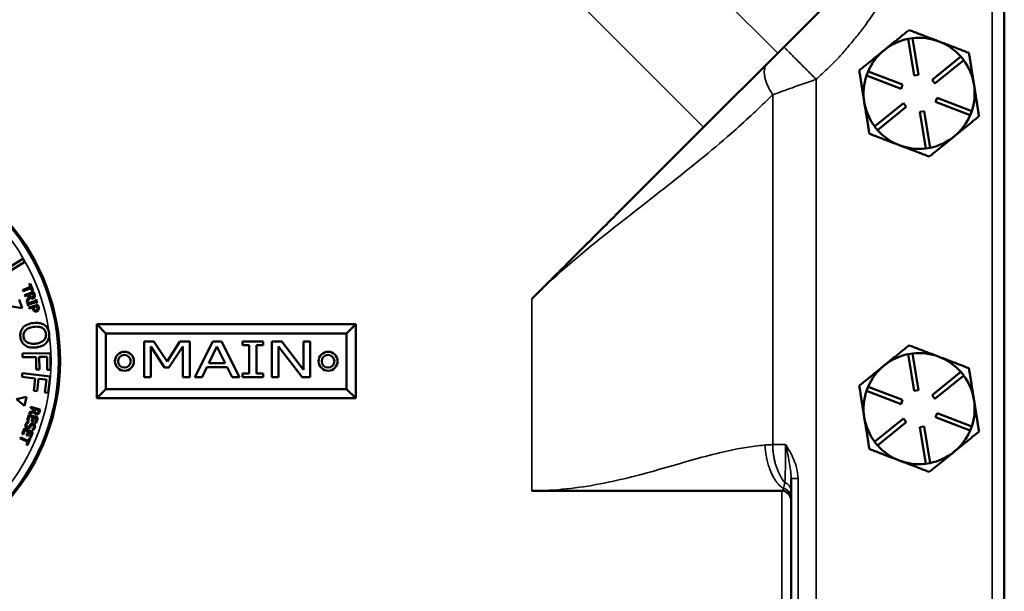
# Model space of a CAD drawing. Units: inches. Extents: x 1 to 109, y 1 to 84.
# Drawn here: x 37 to 44, y 49 to 53 of the extents above; entities that cross this region are included whole.
import ezdxf

# ---------------------------------------------------------------- set-up
doc = ezdxf.new("R2010")
doc.units = ezdxf.units.IN
doc.header["$LTSCALE"] = 5
doc.header["$MEASUREMENT"] = 0
doc.layers.add('Visible (ANSI)', color=7, linetype='Continuous', lineweight=50)
doc.layers.add('Visible Narrow (ANSI)', color=7, linetype='Continuous', lineweight=35)

msp = doc.modelspace()

# ---------------------------------------------------------------- linework, layer by layer
at = {"layer": 'Visible (ANSI)'}
for p, q in [((43.6732, 53.8051), (42.2399, 52.3718)), ((43.7696, 31.7299), (43.7696, 53.3499)), ((43.1206, 52.4679), (43.1502, 52.4726)), ((43.1601, 52.221), (43.1206, 52.4679)), ((43.1502, 52.4726), (43.1897, 52.2257)), ((42.2399, 52.3718), (41.7394, 51.8713)), ((43.2822, 52.1904), (43.4763, 52.348)), ((43.4952, 52.3247), (43.3011, 52.1671)), ((43.4763, 52.348), (43.4952, 52.3247)), ((42.839, 52.2198), (42.8497, 52.2479)), ((43.0725, 52.1306), (42.839, 52.2198)), ((42.8497, 52.2479), (43.0832, 52.1586)), ((43.1897, 52.2257), (43.1601, 52.221)), ((43.3011, 52.1671), (43.2822, 52.1904)), ((43.0832, 52.1586), (43.0725, 52.1306)), ((43.5655, 52.1551), (43.5642, 52.1631)), ((43.306, 52.0413), (43.3167, 52.0693)), ((43.3167, 52.0693), (43.5502, 51.98)), ((42.894, 51.8752), (43.0881, 52.0328)), ((43.107, 52.0095), (42.9129, 51.8519)), ((43.0881, 52.0328), (43.107, 52.0095)), ((43.5395, 51.952), (43.306, 52.0413)), ((43.1995, 51.9741), (43.2291, 51.9789)), ((43.2389, 51.7273), (43.1995, 51.9741)), ((43.2291, 51.9789), (43.2686, 51.732)), ((43.5502, 51.98), (43.5395, 51.952)), ((41.1652, 51.2971), (41.7394, 51.8713)), ((42.9129, 51.8519), (42.894, 51.8752)), ((43.4278, 51.8063), (43.4341, 51.8114)), ((43.2686, 51.732), (43.2389, 51.7273)), ((36.996, 50.8628), (37.1554, 50.9625)), ((37.143, 50.9822), (37.0168, 50.9033)), ((37.1554, 50.9625), (37.143, 50.9822)), ((37.1926, 50.8145), (37.1856, 50.8117)), ((37.1856, 50.8117), (37.1936, 50.7918)), ((37.2118, 50.7668), (37.1926, 50.8145)), ((37.1936, 50.7918), (37.1412, 50.7708)), ((37.1412, 50.7708), (37.1444, 50.7629)), ((37.1444, 50.7629), (37.1967, 50.7839)), ((37.2149, 50.7581), (37.1546, 50.7368)), ((37.1546, 50.7368), (37.1574, 50.7288)), ((37.1574, 50.7288), (37.1814, 50.7373)), ((37.1847, 50.7281), (37.1674, 50.7005)), ((37.1814, 50.7373), (37.1847, 50.7281)), ((37.1881, 50.7396), (37.2108, 50.7477)), ((37.1906, 50.7326), (37.1881, 50.7396)), ((37.1967, 50.7839), (37.2047, 50.764)), ((37.2047, 50.764), (37.2118, 50.7668)), ((37.2108, 50.7477), (37.2136, 50.7397)), ((37.2204, 50.7426), (37.2149, 50.7581)), ((40.5796, 50.7115), (40.6082, 50.7401)), ((37.1382, 50.649), (37.1188, 50.7079)), ((37.1674, 50.7005), (37.1711, 50.6901)), ((37.1711, 50.6901), (37.1898, 50.7209)), ((37.1779, 50.6895), (37.1716, 50.6876)), ((37.1716, 50.6876), (37.1791, 50.6639)), ((37.1803, 50.6818), (37.1779, 50.6895)), ((37.1791, 50.6639), (37.1853, 50.6659)), ((37.2289, 50.6971), (37.1803, 50.6818)), ((37.2438, 50.6712), (37.1822, 50.6539)), ((37.1829, 50.6737), (37.2315, 50.689)), ((37.1853, 50.6659), (37.1829, 50.6737)), ((37.2145, 50.6541), (37.239, 50.661)), ((37.2327, 50.7068), (37.2264, 50.7049)), ((37.2264, 50.7049), (37.2289, 50.6971)), ((37.2315, 50.689), (37.2339, 50.6812)), ((37.2401, 50.6832), (37.2327, 50.7068)), ((37.2339, 50.6812), (37.2401, 50.6832)), ((37.239, 50.661), (37.2409, 50.6542)), ((37.2482, 50.6557), (37.2438, 50.6712)), ((37.0697, 50.659), (37.1382, 50.649)), ((37.1822, 50.6539), (37.1845, 50.6457)), ((37.1845, 50.6457), (37.2075, 50.6521)), ((37.2075, 50.6521), (37.2094, 50.6452)), ((37.216, 50.6485), (37.2145, 50.6541)), ((37.7036, 50.4774), (37.6411, 50.5399)), ((37.6411, 50.5399), (37.6411, 50.0399)), ((39.3911, 50.5399), (37.6411, 50.5399)), ((39.3286, 50.4774), (39.3911, 50.5399)), ((39.3911, 50.0399), (39.3911, 50.5399)), ((37.7036, 50.4774), (39.3286, 50.4774)), ((37.7036, 50.1024), (37.7036, 50.4774)), ((39.3286, 50.4774), (39.3286, 50.1024)), ((37.9612, 50.4225), (37.9612, 50.1825)), ((38.0266, 50.4225), (37.9612, 50.4225)), ((38.1164, 50.2889), (38.0266, 50.4225)), ((38.2032, 50.4225), (38.1164, 50.2889)), ((38.2697, 50.4225), (38.2032, 50.4225)), ((38.2697, 50.1825), (38.2697, 50.4225)), ((38.4253, 50.4225), (38.3039, 50.1825)), ((38.4842, 50.4225), (38.4253, 50.4225)), ((38.6056, 50.1825), (38.4842, 50.4225)), ((38.6256, 50.4225), (38.6256, 50.398)), ((38.7653, 50.4225), (38.6256, 50.4225)), ((38.6256, 50.398), (38.6715, 50.398)), ((38.6715, 50.398), (38.6715, 50.2071)), ((38.7194, 50.398), (38.7653, 50.398)), ((38.7194, 50.2071), (38.7194, 50.398)), ((38.7653, 50.398), (38.7653, 50.4225)), ((38.8244, 50.4225), (38.8244, 50.1825)), ((38.8923, 50.4225), (38.8244, 50.4225)), ((39.037, 50.2325), (38.8923, 50.4225)), ((39.037, 50.4225), (39.037, 50.2325)), ((39.0817, 50.4225), (39.037, 50.4225)), ((39.0817, 50.1825), (39.0817, 50.4225)), ((37.3289, 50.344), (37.1409, 50.3432)), ((37.1409, 50.3432), (37.141, 50.3182)), ((37.3294, 50.2316), (37.3289, 50.344)), ((38.006, 50.3893), (38.0991, 50.2487)), ((38.006, 50.1825), (38.006, 50.3893)), ((38.1281, 50.2487), (38.2219, 50.3893)), ((38.2219, 50.3893), (38.2219, 50.1825)), ((38.3983, 50.2769), (38.4535, 50.3899)), ((38.4535, 50.3899), (38.5091, 50.2769)), ((38.8691, 50.3895), (39.028, 50.1825)), ((38.8691, 50.1825), (38.8691, 50.3895)), ((43.1206, 50.3379), (43.1502, 50.3426)), ((43.1601, 50.091), (43.1206, 50.3379)), ((43.1502, 50.3426), (43.1897, 50.0957)), ((37.141, 50.3182), (37.2315, 50.3186)), ((37.2315, 50.3186), (37.2318, 50.2348)), ((37.2537, 50.3187), (37.3067, 50.3189)), ((37.2541, 50.2349), (37.2537, 50.3187)), ((37.3067, 50.3189), (37.3071, 50.2315)), ((38.5091, 50.2769), (38.3983, 50.2769)), ((37.1393, 50.2085), (37.1366, 50.1837)), ((37.3262, 50.188), (37.1393, 50.2085)), ((37.2318, 50.2348), (37.2541, 50.2349)), ((37.3071, 50.2315), (37.3294, 50.2316)), ((38.0991, 50.2487), (38.1281, 50.2487)), ((38.3524, 50.1825), (38.385, 50.2496)), ((38.385, 50.2496), (38.5223, 50.2496)), ((38.5223, 50.2496), (38.555, 50.1825)), ((38.6256, 50.2071), (38.6256, 50.1825)), ((38.6715, 50.2071), (38.6256, 50.2071)), ((38.7653, 50.2071), (38.7194, 50.2071)), ((38.7653, 50.1825), (38.7653, 50.2071)), ((43.2822, 50.0604), (43.4763, 50.218)), ((43.4763, 50.218), (43.4952, 50.1947)), ((37.1366, 50.1837), (37.2265, 50.1738)), ((37.2265, 50.1738), (37.2174, 50.0905)), ((37.2395, 50.0881), (37.2486, 50.1714)), ((37.2486, 50.1714), (37.3013, 50.1656)), ((37.3013, 50.1656), (37.2918, 50.0787)), ((37.3139, 50.0762), (37.3262, 50.188)), ((37.9612, 50.1825), (38.006, 50.1825)), ((38.2219, 50.1825), (38.2697, 50.1825)), ((38.3039, 50.1825), (38.3524, 50.1825)), ((38.555, 50.1825), (38.6056, 50.1825)), ((38.6256, 50.1825), (38.7653, 50.1825)), ((38.8244, 50.1825), (38.8691, 50.1825)), ((39.028, 50.1825), (39.0817, 50.1825)), ((43.4952, 50.1947), (43.3011, 50.0371)), ((37.2174, 50.0905), (37.2395, 50.0881)), ((37.2918, 50.0787), (37.3139, 50.0762)), ((37.7036, 50.1024), (37.6411, 50.0399)), ((39.3286, 50.1024), (37.7036, 50.1024)), ((39.3286, 50.1024), (39.3911, 50.0399)), ((42.839, 50.0898), (42.8497, 50.1179)), ((43.0725, 50.0006), (42.839, 50.0898)), ((42.8497, 50.1179), (43.0832, 50.0286)), ((43.1897, 50.0957), (43.1601, 50.091)), ((37.1681, 50.0503), (37.1008, 50.0335)), ((37.1008, 50.0335), (37.1545, 49.9898)), ((37.1545, 49.9898), (37.1681, 50.0503)), ((37.6411, 50.0399), (39.3911, 50.0399)), ((43.0832, 50.0286), (43.0725, 50.0006)), ((43.3011, 50.0371), (43.2822, 50.0604)), ((43.5655, 50.0251), (43.5642, 50.0331)), ((37.1846, 49.9333), (37.2173, 49.9482)), ((37.1874, 49.944), (37.1846, 49.9333)), ((37.2172, 49.957), (37.1874, 49.944)), ((37.1973, 49.9812), (37.1951, 49.973)), ((37.1951, 49.973), (37.2197, 49.9664)), ((37.2591, 49.9648), (37.1973, 49.9812)), ((37.2197, 49.9664), (37.2172, 49.957)), ((37.2246, 49.9574), (37.2266, 49.9646)), ((37.2266, 49.9646), (37.2498, 49.9584)), ((37.2498, 49.9584), (37.2477, 49.9503)), ((37.2549, 49.9488), (37.2591, 49.9648)), ((43.306, 49.9113), (43.3167, 49.9393)), ((43.3167, 49.9393), (43.5502, 49.85)), ((37.1829, 49.9285), (37.1711, 49.8902)), ((37.1711, 49.8902), (37.1783, 49.888)), ((37.1829, 49.8796), (37.1728, 49.8831)), ((37.1783, 49.888), (37.1877, 49.9181)), ((37.1826, 49.879), (37.1829, 49.8796)), ((37.2441, 49.9096), (37.1829, 49.9285)), ((37.1877, 49.9181), (37.2104, 49.9111)), ((37.2104, 49.9111), (37.2017, 49.883)), ((37.2017, 49.883), (37.2089, 49.8808)), ((37.2089, 49.8808), (37.2176, 49.9089)), ((37.2176, 49.9089), (37.2343, 49.9037)), ((37.2343, 49.9037), (37.225, 49.8736)), ((37.225, 49.8736), (37.2322, 49.8713)), ((37.2322, 49.8713), (37.2441, 49.9096)), ((42.894, 49.7452), (43.0881, 49.9028)), ((43.107, 49.8795), (42.9129, 49.7219)), ((43.0881, 49.9028), (43.107, 49.8795)), ((43.5395, 49.822), (43.306, 49.9113)), ((37.1516, 49.8353), (37.1369, 49.798)), ((37.1369, 49.798), (37.1439, 49.7953)), ((37.1439, 49.7953), (37.1555, 49.8246)), ((37.2111, 49.8117), (37.1516, 49.8353)), ((37.1555, 49.8246), (37.1776, 49.8158)), ((37.1776, 49.8158), (37.1668, 49.7885)), ((37.1738, 49.7857), (37.1846, 49.813)), ((37.1846, 49.813), (37.2009, 49.8066)), ((37.2009, 49.8066), (37.1893, 49.7773)), ((37.1964, 49.7745), (37.2111, 49.8117)), ((37.2037, 49.8294), (37.2035, 49.8288)), ((37.2035, 49.8288), (37.2131, 49.8254)), ((43.1995, 49.8441), (43.2291, 49.8489)), ((43.2389, 49.5973), (43.1995, 49.8441)), ((43.2291, 49.8489), (43.2686, 49.602)), ((43.5502, 49.85), (43.5395, 49.822)), ((37.1272, 49.7758), (37.1237, 49.768)), ((37.1237, 49.768), (37.1753, 49.7452)), ((37.1788, 49.753), (37.1272, 49.7758)), ((37.1753, 49.7452), (37.1667, 49.7256)), ((37.1668, 49.7885), (37.1738, 49.7857)), ((37.1736, 49.7225), (37.1944, 49.7695)), ((37.1875, 49.7726), (37.1788, 49.753)), ((37.1944, 49.7695), (37.1875, 49.7726)), ((37.1893, 49.7773), (37.1964, 49.7745)), ((42.9129, 49.7219), (42.894, 49.7452)), ((37.1667, 49.7256), (37.1736, 49.7225)), ((43.4278, 49.6763), (43.4341, 49.6814)), ((43.2686, 49.602), (43.2389, 49.5973)), ((42.3296, 49.4186), (42.3296, 49.4971)), ((40.616, 49.4149), (40.5796, 49.4149)), ((42.2671, 49.4149), (41.4565, 49.4149)), ((42.3296, 49.3718), (42.3296, 49.4186)), ((42.3296, 49.3524), (42.3296, 49.3718)), ((42.3296, 48.4774), (42.3296, 49.3524))]:
    msp.add_line(p, q, dxfattribs=at)
for centre, radius in [((37.8286, 50.2899), 0.0642), ((37.8286, 50.2899), 0.043), ((39.2036, 50.2899), 0.0642), ((39.2036, 50.2899), 0.043)]:
    msp.add_circle(centre, radius, dxfattribs=at)
for centre, radius, start, end in [((43.1946, 52.0999), 0.375, 101.36958, 129.07714), ((43.1946, 52.0999), 0.375, 69.07714, 96.7847), ((43.1946, 52.0999), 0.375, 129.07714, 156.7847), ((43.1946, 52.0999), 0.375, 41.36958, 69.07714), ((43.1946, 52.0999), 0.375, 9.69778, 36.7847), ((43.1946, 52.0999), 0.375, 161.36958, 189.07714), ((43.1946, 52.0999), 0.375, 341.36958, 8.4565), ((43.1946, 52.0999), 0.375, 8.4565, 9.69778), ((43.1946, 52.0999), 0.375, 189.07714, 216.7847), ((43.1946, 52.0999), 0.375, 309.69778, 336.7847), ((43.1946, 52.0999), 0.375, 221.36958, 249.07714), ((43.1946, 52.0999), 0.375, 281.36958, 308.4565), ((43.1946, 52.0999), 0.375, 308.4565, 309.69778), ((35.9536, 50.2899), 1.44, 198.32201, 161.67799), ((43.1946, 52.0999), 0.375, 249.07714, 276.7847), ((43.1946, 49.9699), 0.375, 101.36958, 129.07714), ((43.1946, 49.9699), 0.375, 69.07714, 96.7847), ((43.1946, 49.9699), 0.375, 41.36958, 69.07714), ((43.1946, 49.9699), 0.375, 129.07714, 156.7847), ((43.1946, 49.9699), 0.375, 9.69778, 36.7847), ((43.1946, 49.9699), 0.375, 161.36958, 189.07714), ((43.1946, 49.9699), 0.375, 341.36958, 8.4565), ((43.1946, 49.9699), 0.375, 8.4565, 9.69778), ((43.1946, 49.9699), 0.375, 189.07714, 216.7847), ((43.1946, 49.9699), 0.375, 309.69778, 336.7847), ((43.1946, 49.9699), 0.375, 221.36958, 249.07714), ((43.1946, 49.9699), 0.375, 281.36958, 308.4565), ((43.1946, 49.9699), 0.375, 308.4565, 309.69778), ((43.1946, 49.9699), 0.375, 249.07714, 276.7847), ((42.2671, 49.3524), 0.0625, 0, 90)]:
    msp.add_arc(centre, radius, start, end, dxfattribs=at)
for points, weights in [([(43.1263, 52.5275), (43.0362, 52.4544), (42.9582, 52.391)], [1.34573389251, 1.44982677124, 1.44982677128]), ([(43.3285, 52.4502), (43.2347, 52.4861), (43.1263, 52.5275)], [1.44982677128, 1.44982677124, 1.34573389249]), ([(42.9582, 52.391), (42.8802, 52.3277), (42.7901, 52.2546)], [1.44982677125, 1.44982677121, 1.34573389247]), ([(43.5307, 52.3729), (43.4224, 52.4143), (43.3285, 52.4502)], [1.34575504669, 1.4498267712, 1.44982677123]), ([(43.5642, 52.1631), (43.5487, 52.2605), (43.5307, 52.3729)], [1.44983996636, 1.44777813008, 1.34576446124]), ([(42.7901, 52.2546), (42.8084, 52.14), (42.8243, 52.0408)], [1.34573389246, 1.4498267712, 1.44982677123]), ([(43.599, 51.9453), (43.5811, 52.0577), (43.5655, 52.1551)], [1.34578561867, 1.44777834384, 1.44983996629]), ([(42.8243, 52.0408), (42.8401, 51.9415), (42.8585, 51.827)], [1.44982677129, 1.44982677125, 1.3457338925]), ([(43.4341, 51.8114), (43.5107, 51.8735), (43.599, 51.9453)], [1.44983996631, 1.44777834385, 1.34578561867]), ([(42.8585, 51.827), (42.9668, 51.7855), (43.0607, 51.7497)], [1.34573389248, 1.44982677121, 1.44982677125]), ([(43.2629, 51.6723), (43.3513, 51.7441), (43.4278, 51.8063)], [1.34576446124, 1.44777813007, 1.44983996635]), ([(43.0607, 51.7497), (43.1545, 51.7138), (43.2629, 51.6723)], [1.44982677127, 1.44982677123, 1.34575504671]), ([(43.1263, 50.3975), (43.0362, 50.3244), (42.9582, 50.261)], [1.34573389251, 1.44982677124, 1.44982677128]), ([(43.3285, 50.3202), (43.2347, 50.3561), (43.1263, 50.3975)], [1.44982677128, 1.44982677124, 1.34573389249]), ([(43.5307, 50.2429), (43.4224, 50.2843), (43.3285, 50.3202)], [1.34575504669, 1.4498267712, 1.44982677123]), ([(42.9582, 50.261), (42.8802, 50.1977), (42.7901, 50.1246)], [1.44982677125, 1.44982677121, 1.34573389247]), ([(43.5642, 50.0331), (43.5487, 50.1305), (43.5307, 50.2429)], [1.44983996636, 1.44777813008, 1.34576446124]), ([(42.7901, 50.1246), (42.8084, 50.01), (42.8243, 49.9108)], [1.34573389246, 1.4498267712, 1.44982677123]), ([(43.599, 49.8153), (43.5811, 49.9277), (43.5655, 50.0251)], [1.34578561867, 1.44777834384, 1.44983996629]), ([(42.8243, 49.9108), (42.8401, 49.8115), (42.8585, 49.697)], [1.44982677129, 1.44982677125, 1.3457338925]), ([(43.4341, 49.6814), (43.5107, 49.7435), (43.599, 49.8153)], [1.44983996631, 1.44777834385, 1.34578561867]), ([(42.8585, 49.697), (42.9668, 49.6555), (43.0607, 49.6197)], [1.34573389248, 1.44982677121, 1.44982677125]), ([(43.2629, 49.5423), (43.3513, 49.6141), (43.4278, 49.6763)], [1.34576446124, 1.44777813007, 1.44983996635]), ([(43.0607, 49.6197), (43.1545, 49.5838), (43.2629, 49.5423)], [1.44982677127, 1.44982677123, 1.34575504671])]:
    msp.add_rational_spline(points, weights, degree=2, dxfattribs=at)
for points, knots in [([(41.1652, 51.2971), (41.0774, 51.2093), (40.993, 51.1243), (40.764, 50.8957), (40.7371, 50.8688), (40.7041, 50.8359), (40.6938, 50.8256), (40.6765, 50.8083), (40.6692, 50.8011), (40.6539, 50.7858), (40.6458, 50.7776), (40.6313, 50.7632), (40.625, 50.7569), (40.6151, 50.7471), (40.6116, 50.7436), (40.6082, 50.7401)], [0, 0, 0, 0, 0.945997, 0.945997, 1.066317, 1.066317, 1.118624, 1.118624, 1.156147, 1.156147, 1.198082, 1.198082, 1.230907, 1.230907, 1.249013, 1.249013, 1.249013, 1.249013]), ([(37.1976, 50.7228), (37.1967, 50.7232), (37.196, 50.7237), (37.1943, 50.7253), (37.1937, 50.7262), (37.1923, 50.7285), (37.1913, 50.7305), (37.1906, 50.7326)], [-0.02255013, -0.02255013, -0.02255013, -0.02255013, -0.02016947, -0.02016947, -0.01674669, -0.01674669, 0, 0, 0, 0]), ([(37.215, 50.7294), (37.2147, 50.7285), (37.2144, 50.7277), (37.2135, 50.7261), (37.2129, 50.7255), (37.2112, 50.724), (37.2098, 50.7233), (37.2083, 50.7227)], [-0.02176849, -0.02176849, -0.02176849, -0.02176849, -0.01725466, -0.01725466, -0.01204169, -0.01204169, 0, 0, 0, 0]), ([(37.2136, 50.7397), (37.2141, 50.7383), (37.2149, 50.7358), (37.2153, 50.7322), (37.2153, 50.7308), (37.215, 50.7294)], [-0.02807507, -0.02807507, -0.02807507, -0.02807507, -0.01079072, -0.01079072, 0, 0, 0, 0]), ([(37.2227, 50.7261), (37.223, 50.7274), (37.2231, 50.7287), (37.2232, 50.7312), (37.2231, 50.7325), (37.2224, 50.7367), (37.2214, 50.7397), (37.2204, 50.7426)], [-0.0429465, -0.0429465, -0.0429465, -0.0429465, -0.03302981, -0.03302981, -0.02343184, -0.02343184, 0, 0, 0, 0]), ([(37.1898, 50.7209), (37.1908, 50.7196), (37.192, 50.7184), (37.1946, 50.7164), (37.196, 50.7155), (37.2003, 50.7136), (37.2027, 50.7134), (37.2066, 50.7132), (37.2093, 50.7137), (37.2119, 50.7146)], [-0.03947015, -0.03947015, -0.03947015, -0.03947015, -0.03458403, -0.03458403, -0.02993656, -0.02993656, -0.0207833, -0.0207833, 0, 0, 0, 0]), ([(37.2083, 50.7227), (37.2072, 50.7223), (37.206, 50.722), (37.2036, 50.7216), (37.2026, 50.7216), (37.2002, 50.7218), (37.1989, 50.7222), (37.1976, 50.7228)], [-0.02498564, -0.02498564, -0.02498564, -0.02498564, -0.01795127, -0.01795127, -0.01087473, -0.01087473, 0, 0, 0, 0]), ([(37.2119, 50.7146), (37.2136, 50.7152), (37.2152, 50.716), (37.2177, 50.7177), (37.2189, 50.7187), (37.2213, 50.722), (37.2222, 50.724), (37.2227, 50.7261)], [-0.05156343, -0.05156343, -0.05156343, -0.05156343, -0.0311475, -0.0311475, -0.0165996, -0.0165996, 0, 0, 0, 0]), ([(37.2094, 50.6452), (37.2112, 50.639), (37.2132, 50.6359), (37.2163, 50.6319), (37.2185, 50.63), (37.221, 50.6286)], [-0.03828175, -0.03828175, -0.03828175, -0.03828175, -0.02228779, -0.02228779, 0, 0, 0, 0]), ([(37.2234, 50.6364), (37.2225, 50.6369), (37.2217, 50.6375), (37.22, 50.6391), (37.2194, 50.6401), (37.2178, 50.6428), (37.2168, 50.6457), (37.216, 50.6485)], [-0.03153602, -0.03153602, -0.03153602, -0.03153602, -0.02761429, -0.02761429, -0.02221164, -0.02221164, 0, 0, 0, 0]), ([(37.221, 50.6286), (37.2221, 50.6279), (37.2232, 50.6274), (37.2256, 50.6267), (37.2269, 50.6264), (37.2302, 50.6261), (37.233, 50.6261), (37.2362, 50.627)], [-0.05753035, -0.05753035, -0.05753035, -0.05753035, -0.04189359, -0.04189359, -0.02562212, -0.02562212, 0, 0, 0, 0]), ([(37.2335, 50.6355), (37.231, 50.6348), (37.2292, 50.6347), (37.2263, 50.6351), (37.2248, 50.6356), (37.2234, 50.6364)], [-0.02220716, -0.02220716, -0.02220716, -0.02220716, -0.01215486, -0.01215486, 0, 0, 0, 0]), ([(37.2417, 50.6426), (37.2414, 50.6416), (37.2409, 50.6407), (37.2398, 50.6391), (37.2392, 50.6384), (37.237, 50.6367), (37.2353, 50.636), (37.2335, 50.6355)], [-0.02880917, -0.02880917, -0.02880917, -0.02880917, -0.02121168, -0.02121168, -0.01371195, -0.01371195, 0, 0, 0, 0]), ([(37.2362, 50.627), (37.238, 50.6275), (37.2399, 50.6283), (37.2426, 50.6299), (37.244, 50.6309), (37.247, 50.6343), (37.2481, 50.6363), (37.2489, 50.6385)], [-0.05813387, -0.05813387, -0.05813387, -0.05813387, -0.03410525, -0.03410525, -0.01788093, -0.01788093, 0, 0, 0, 0]), ([(37.2409, 50.6542), (37.2414, 50.6524), (37.2421, 50.6496), (37.2423, 50.6456), (37.2422, 50.644), (37.2417, 50.6426)], [-0.03069113, -0.03069113, -0.03069113, -0.03069113, -0.01180297, -0.01180297, 0, 0, 0, 0]), ([(37.2489, 50.6385), (37.2497, 50.641), (37.25, 50.6435), (37.2498, 50.6483), (37.2494, 50.6513), (37.2482, 50.6557)], [-0.07689261, -0.07689261, -0.07689261, -0.07689261, -0.03480672, -0.03480672, 0, 0, 0, 0]), ([(37.2115, 50.5482), (37.1957, 50.546), (37.18, 50.5417), (37.1573, 50.5294), (37.1494, 50.5235), (37.1429, 50.5161)], [-0.1969941, -0.1969941, -0.1969941, -0.1969941, -0.0748831, -0.0748831, 0, 0, 0, 0]), ([(37.2865, 50.5358), (37.2764, 50.5421), (37.2652, 50.546), (37.2463, 50.5494), (37.2327, 50.5511), (37.2115, 50.5482)], [-0.4263775, -0.4263775, -0.4263775, -0.4263775, -0.1626336, -0.1626336, 0, 0, 0, 0]), ([(37.32, 50.4794), (37.3191, 50.4861), (37.3175, 50.4927), (37.313, 50.505), (37.3102, 50.5106), (37.3013, 50.5239), (37.2945, 50.5305), (37.2865, 50.5358)], [-0.1727913, -0.1727913, -0.1727913, -0.1727913, -0.1217089, -0.1217089, -0.0736818, -0.0736818, 0, 0, 0, 0]), ([(37.1429, 50.5161), (37.1393, 50.5119), (37.1361, 50.5073), (37.131, 50.4976), (37.129, 50.4925), (37.1245, 50.4757), (37.1243, 50.464), (37.1259, 50.4525)], [-0.178561, -0.178561, -0.178561, -0.178561, -0.1325858, -0.1325858, -0.0885803, -0.0885803, 0, 0, 0, 0]), ([(37.1474, 50.4553), (37.1468, 50.4594), (37.1466, 50.4636), (37.1471, 50.4716), (37.1478, 50.4754), (37.1509, 50.4854), (37.1542, 50.4911), (37.1642, 50.5031), (37.1709, 50.5079), (37.1891, 50.5174), (37.2024, 50.5206), (37.2151, 50.5224)], [-0.2499028, -0.2499028, -0.2499028, -0.2499028, -0.2233671, -0.2233671, -0.1984067, -0.1984067, -0.155662, -0.155662, -0.0981537, -0.0981537, 0, 0, 0, 0]), ([(37.2151, 50.5224), (37.2249, 50.5238), (37.239, 50.5249), (37.2603, 50.5208), (37.2673, 50.5186), (37.2735, 50.515)], [-0.1653374, -0.1653374, -0.1653374, -0.1653374, -0.0549097, -0.0549097, 0, 0, 0, 0]), ([(37.2735, 50.515), (37.2773, 50.5128), (37.2809, 50.5102), (37.2876, 50.5037), (37.29, 50.5003), (37.2954, 50.491), (37.2975, 50.4837), (37.2986, 50.4763)], [-0.103767, -0.103767, -0.103767, -0.103767, -0.0819911, -0.0819911, -0.0572242, -0.0572242, 0, 0, 0, 0]), ([(37.2986, 50.4763), (37.2992, 50.4714), (37.2994, 50.4665), (37.2984, 50.4571), (37.2973, 50.4526), (37.2932, 50.4423), (37.2895, 50.4371), (37.285, 50.4324)], [-0.1220538, -0.1220538, -0.1220538, -0.1220538, -0.0846255, -0.0846255, -0.0496098, -0.0496098, 0, 0, 0, 0]), ([(37.3031, 50.4159), (37.3067, 50.4201), (37.3098, 50.4247), (37.3155, 50.4357), (37.3173, 50.4413), (37.3213, 50.4565), (37.3216, 50.468), (37.32, 50.4794)], [-0.1457569, -0.1457569, -0.1457569, -0.1457569, -0.1197397, -0.1197397, -0.0876698, -0.0876698, 0, 0, 0, 0]), ([(37.1259, 50.4525), (37.1268, 50.4459), (37.1284, 50.4393), (37.1328, 50.4271), (37.1356, 50.4214), (37.1445, 50.408), (37.1515, 50.4014), (37.1596, 50.396)], [-0.1737814, -0.1737814, -0.1737814, -0.1737814, -0.1223661, -0.1223661, -0.074307, -0.074307, 0, 0, 0, 0]), ([(37.2308, 50.4094), (37.2228, 50.4083), (37.2146, 50.4077), (37.1996, 50.4083), (37.1927, 50.4092), (37.1765, 50.414), (37.1704, 50.418), (37.1615, 50.4248), (37.1573, 50.4295), (37.1505, 50.4412), (37.1484, 50.4481), (37.1474, 50.4553)], [-0.1981089, -0.1981089, -0.1981089, -0.1981089, -0.167432, -0.167432, -0.1412287, -0.1412287, -0.1036135, -0.1036135, -0.0554256, -0.0554256, 0, 0, 0, 0]), ([(37.1596, 50.396), (37.1644, 50.3928), (37.1694, 50.3903), (37.1805, 50.3862), (37.1865, 50.3846), (37.2026, 50.382), (37.2163, 50.3811), (37.2344, 50.3836)], [-0.3001862, -0.3001862, -0.3001862, -0.3001862, -0.2224875, -0.2224875, -0.1386539, -0.1386539, 0, 0, 0, 0]), ([(37.285, 50.4324), (37.2774, 50.4247), (37.2681, 50.4202), (37.2528, 50.4135), (37.2417, 50.4109), (37.2308, 50.4094)], [-0.1272372, -0.1272372, -0.1272372, -0.1272372, -0.0838849, -0.0838849, 0, 0, 0, 0]), ([(37.2344, 50.3836), (37.2554, 50.3865), (37.2695, 50.3921), (37.2882, 50.4023), (37.2964, 50.4083), (37.3031, 50.4159)], [-0.162172, -0.162172, -0.162172, -0.162172, -0.0772623, -0.0772623, 0, 0, 0, 0]), ([(37.2173, 49.9482), (37.2175, 49.9465), (37.2178, 49.9448), (37.2188, 49.9417), (37.2195, 49.9403), (37.2219, 49.9362), (37.2238, 49.9347), (37.2269, 49.9323), (37.2294, 49.9312), (37.2321, 49.9305)], [-0.03947015, -0.03947015, -0.03947015, -0.03947015, -0.03458403, -0.03458403, -0.02993656, -0.02993656, -0.0207833, -0.0207833, 0, 0, 0, 0]), ([(37.2249, 49.9454), (37.2244, 49.9462), (37.2241, 49.947), (37.2235, 49.9493), (37.2236, 49.9504), (37.2237, 49.953), (37.2241, 49.9553), (37.2246, 49.9574)], [-0.02255013, -0.02255013, -0.02255013, -0.02255013, -0.02016947, -0.02016947, -0.01674669, -0.01674669, 0, 0, 0, 0]), ([(37.2337, 49.9393), (37.2325, 49.9396), (37.2314, 49.94), (37.2292, 49.941), (37.2283, 49.9416), (37.2265, 49.943), (37.2256, 49.9441), (37.2249, 49.9454)], [-0.02498564, -0.02498564, -0.02498564, -0.02498564, -0.01795127, -0.01795127, -0.01087473, -0.01087473, 0, 0, 0, 0]), ([(37.2321, 49.9305), (37.2338, 49.9301), (37.2356, 49.9298), (37.2387, 49.9298), (37.2402, 49.93), (37.244, 49.9314), (37.2458, 49.9325), (37.2475, 49.934)], [-0.05156343, -0.05156343, -0.05156343, -0.05156343, -0.0311475, -0.0311475, -0.0165996, -0.0165996, 0, 0, 0, 0]), ([(37.2429, 49.941), (37.2423, 49.9404), (37.2416, 49.9399), (37.2399, 49.9392), (37.239, 49.939), (37.2368, 49.9387), (37.2352, 49.9389), (37.2337, 49.9393)], [-0.02176849, -0.02176849, -0.02176849, -0.02176849, -0.01725466, -0.01725466, -0.01204169, -0.01204169, 0, 0, 0, 0]), ([(37.2477, 49.9503), (37.2473, 49.9489), (37.2465, 49.9463), (37.2448, 49.9431), (37.244, 49.9419), (37.2429, 49.941)], [-0.02807507, -0.02807507, -0.02807507, -0.02807507, -0.01079072, -0.01079072, 0, 0, 0, 0]), ([(37.2475, 49.934), (37.2484, 49.9348), (37.2493, 49.9358), (37.2508, 49.9378), (37.2514, 49.9389), (37.2532, 49.9429), (37.2541, 49.9459), (37.2549, 49.9488)], [-0.0429465, -0.0429465, -0.0429465, -0.0429465, -0.03302981, -0.03302981, -0.02343184, -0.02343184, 0, 0, 0, 0]), ([(37.1611, 49.865), (37.16, 49.8617), (37.1592, 49.8584), (37.1593, 49.8539), (37.1595, 49.8509), (37.161, 49.8473)], [-0.09644469, -0.09644469, -0.09644469, -0.09644469, -0.02998568, -0.02998568, 0, 0, 0, 0]), ([(37.1728, 49.8831), (37.1705, 49.8808), (37.1683, 49.8783), (37.1656, 49.8745), (37.1634, 49.8714), (37.1611, 49.865)], [-0.1692792, -0.1692792, -0.1692792, -0.1692792, -0.0517371, -0.0517371, 0, 0, 0, 0]), ([(37.1736, 49.8461), (37.1729, 49.8464), (37.1721, 49.8467), (37.1708, 49.8475), (37.1703, 49.8479), (37.1688, 49.8493), (37.1682, 49.8504), (37.1672, 49.8526), (37.1669, 49.854), (37.1669, 49.8584), (37.1675, 49.8609), (37.1683, 49.8631)], [-0.06862145, -0.06862145, -0.06862145, -0.06862145, -0.05858637, -0.05858637, -0.04913082, -0.04913082, -0.03293528, -0.03293528, -0.01817819, -0.01817819, 0, 0, 0, 0]), ([(37.1683, 49.8631), (37.1694, 49.8664), (37.1714, 49.8694), (37.1753, 49.8738), (37.1781, 49.8766), (37.1826, 49.879)], [-0.09537778, -0.09537778, -0.09537778, -0.09537778, -0.03865178, -0.03865178, 0, 0, 0, 0]), ([(37.2009, 49.8683), (37.1991, 49.8675), (37.1975, 49.8664), (37.1954, 49.8644), (37.1939, 49.8629), (37.192, 49.8602)], [-0.07402051, -0.07402051, -0.07402051, -0.07402051, -0.02483638, -0.02483638, 0, 0, 0, 0]), ([(37.2132, 49.8684), (37.2099, 49.8695), (37.2077, 49.8696), (37.2046, 49.8695), (37.2027, 49.8691), (37.2009, 49.8683)], [-0.02380137, -0.02380137, -0.02380137, -0.02380137, -0.0149504, -0.0149504, 0, 0, 0, 0]), ([(37.2233, 49.842), (37.2239, 49.8438), (37.2244, 49.8456), (37.2249, 49.8492), (37.225, 49.8509), (37.2245, 49.8559), (37.2236, 49.8584), (37.2218, 49.8619), (37.2205, 49.8636), (37.2173, 49.8666), (37.2153, 49.8676), (37.2132, 49.8684)], [-0.06361854, -0.06361854, -0.06361854, -0.06361854, -0.05539446, -0.05539446, -0.04778625, -0.04778625, -0.03335283, -0.03335283, -0.01725268, -0.01725268, 0, 0, 0, 0]), ([(37.161, 49.8473), (37.1616, 49.8461), (37.1622, 49.845), (37.1638, 49.8429), (37.1646, 49.8419), (37.1675, 49.8394), (37.1696, 49.8381), (37.1719, 49.8373)], [-0.03901463, -0.03901463, -0.03901463, -0.03901463, -0.02907654, -0.02907654, -0.0188633, -0.0188633, 0, 0, 0, 0]), ([(37.1719, 49.8373), (37.1734, 49.8368), (37.1749, 49.8364), (37.1778, 49.8361), (37.1792, 49.8361), (37.1829, 49.8368), (37.1846, 49.8377), (37.1879, 49.8398), (37.1898, 49.8418), (37.1914, 49.8439)], [-0.04359986, -0.04359986, -0.04359986, -0.04359986, -0.03676635, -0.03676635, -0.03045077, -0.03045077, -0.01998272, -0.01998272, 0, 0, 0, 0]), ([(37.1855, 49.8503), (37.1848, 49.8494), (37.1841, 49.8485), (37.1825, 49.8471), (37.1817, 49.8465), (37.1801, 49.8458), (37.1791, 49.8454), (37.1764, 49.8453), (37.1749, 49.8456), (37.1736, 49.8461)], [-0.04895059, -0.04895059, -0.04895059, -0.04895059, -0.03394548, -0.03394548, -0.02109103, -0.02109103, -0.01084013, -0.01084013, 0, 0, 0, 0]), ([(37.192, 49.8602), (37.1909, 49.8586), (37.1897, 49.8566), (37.1876, 49.8534), (37.1865, 49.8518), (37.1855, 49.8503)], [-0.02950603, -0.02950603, -0.02950603, -0.02950603, -0.01421829, -0.01421829, 0, 0, 0, 0]), ([(37.1914, 49.8439), (37.1926, 49.8456), (37.194, 49.8477), (37.1955, 49.8501), (37.1973, 49.8529), (37.1989, 49.8552)], [-0.08441584, -0.08441584, -0.08441584, -0.08441584, -0.02139519, -0.02139519, 0, 0, 0, 0]), ([(37.1989, 49.8552), (37.1996, 49.8562), (37.2004, 49.8571), (37.202, 49.8586), (37.2029, 49.8592), (37.2046, 49.86), (37.2056, 49.8604), (37.2084, 49.8605), (37.2097, 49.8602), (37.2111, 49.8597)], [-0.04863812, -0.04863812, -0.04863812, -0.04863812, -0.03385681, -0.03385681, -0.02079793, -0.02079793, -0.01064669, -0.01064669, 0, 0, 0, 0]), ([(37.2162, 49.8439), (37.2156, 49.8422), (37.2148, 49.8406), (37.2126, 49.8371), (37.2114, 49.8357), (37.2086, 49.8327), (37.2063, 49.8308), (37.2037, 49.8294)], [-0.03843162, -0.03843162, -0.03843162, -0.03843162, -0.03136202, -0.03136202, -0.02222969, -0.02222969, 0, 0, 0, 0]), ([(37.2111, 49.8597), (37.2117, 49.8595), (37.2123, 49.8593), (37.2133, 49.8586), (37.2138, 49.8583), (37.2151, 49.857), (37.2158, 49.8561), (37.2168, 49.8539), (37.2172, 49.8524), (37.2174, 49.8483), (37.2169, 49.846), (37.2162, 49.8439)], [-0.05841946, -0.05841946, -0.05841946, -0.05841946, -0.05120686, -0.05120686, -0.04434516, -0.04434516, -0.03133909, -0.03133909, -0.01704995, -0.01704995, 0, 0, 0, 0]), ([(37.2131, 49.8254), (37.2153, 49.8276), (37.2173, 49.8301), (37.22, 49.8346), (37.2217, 49.8376), (37.2233, 49.842)], [-0.0896735, -0.0896735, -0.0896735, -0.0896735, -0.03585999, -0.03585999, 0, 0, 0, 0]), ([(40.616, 49.4149), (40.6303, 49.4149), (40.6446, 49.4149), (40.6692, 49.4149), (40.6796, 49.415), (40.7017, 49.415), (40.7136, 49.415), (40.7494, 49.415), (40.7757, 49.4151), (40.8303, 49.4151), (40.8776, 49.4152), (41.2269, 49.4156), (41.3429, 49.4149), (41.4565, 49.4149)], [0, 0, 0, 0, 0.10912, 0.10912, 0.187573, 0.187573, 0.277932, 0.277932, 0.460971, 0.460971, 0.729879, 0.729879, 2.779928, 2.779928, 2.779928, 2.779928])]:
    msp.add_open_spline(points, degree=3, knots=knots, dxfattribs=at)
at = {"layer": 'Visible Narrow (ANSI)'}
for p, q in [((42.2399, 52.3718), (39.4114, 55.2002)), ((38.9109, 54.6997), (41.7394, 51.8713)), ((43.6867, 53.5399), (43.6867, 31.5399)), ((42.4993, 32.8852), (42.4993, 52.1946)), ((42.2057, 52.0904), (42.2057, 49.7268)), ((40.5796, 49.4149), (40.5796, 50.7115)), ((42.3768, 49.4971), (42.3296, 49.4971)), ((42.3768, 48.3327), (42.3768, 49.4971)), ((42.2671, 49.4149), (42.2671, 48.4149))]:
    msp.add_line(p, q, dxfattribs=at)
for radius, start, end in [(1.4298, 198.52619, 161.47381), (1.3798, 199.57814, 160.42186)]:
    msp.add_arc((35.9536, 50.2899), radius, start, end, dxfattribs=at)
for centre, ratio, end_param in [((42.2671, 49.4186), 0.870634, 1.239596), ((42.2671, 49.3718), 0.961489, 1.401687)]:
    msp.add_ellipse(centre, major_axis=(0.0625, 0), ratio=ratio, start_param=0, end_param=end_param, dxfattribs=at)
for points, knots in [([(42.4993, 52.1946), (42.5208, 52.2143), (42.5422, 52.2344), (42.5761, 52.2669), (42.5879, 52.2784), (42.6095, 52.2996), (42.6197, 52.3097), (42.6361, 52.326), (42.6425, 52.3326), (42.6558, 52.3462), (42.6603, 52.3508), (42.6675, 52.3588), (42.6707, 52.363), (42.6814, 52.3761), (42.6888, 52.3849), (42.7128, 52.4134), (42.7321, 52.4359), (42.7711, 52.4824), (42.7902, 52.5057), (42.8205, 52.5452), (42.8334, 52.5631), (42.8602, 52.6005), (42.8738, 52.6197), (42.9145, 52.6787), (42.9406, 52.7185), (43.0124, 52.8318), (43.0566, 52.9062), (43.138, 53.046), (43.1755, 53.1113), (43.2689, 53.2701), (43.3258, 53.3634), (43.4299, 53.5162), (43.4743, 53.5769), (43.5691, 53.6945), (43.6194, 53.7513), (43.6732, 53.8051)], [6.266356, 6.266356, 6.266356, 6.266356, 6.488889, 6.488889, 6.60404, 6.60404, 6.702032, 6.702032, 6.767406, 6.767406, 6.819292, 6.819292, 6.951506, 6.951506, 7.083719, 7.083719, 7.274563, 7.274563, 7.465407, 7.465407, 7.646377, 7.646377, 7.827347, 7.827347, 8.193812, 8.193812, 8.871831, 8.871831, 9.465017, 9.465017, 10.320078, 10.320078, 10.898694, 10.898694, 11.477306, 11.477306, 11.477306, 11.477306]), ([(42.2057, 52.0904), (42.2473, 52.1055), (42.2922, 52.1216), (42.3908, 52.1566), (42.4446, 52.1754), (42.4992, 52.1946), (42.4993, 52.1946), (42.4993, 52.1946), (42.4993, 52.1946)], [5.8588612, 5.8588612, 5.8588612, 5.8588612, 6.0498096, 6.0498096, 6.2662848, 6.2662848, 6.2662848, 6.2663559, 6.2663559, 6.2663559, 6.2663559]), ([(40.5796, 50.7115), (40.7252, 50.8571), (40.8822, 50.9903), (41.1944, 51.242), (41.3497, 51.3606), (41.4984, 51.4775), (41.6471, 51.5944), (41.7894, 51.7095), (41.9703, 51.8682), (42.0163, 51.9096), (42.1023, 51.9894), (42.1424, 52.0278), (42.1904, 52.0751), (42.1981, 52.0827), (42.2057, 52.0904)], [0, 0, 0, 0, 1.568564, 1.568564, 3.137128, 3.137128, 3.137128, 4.705692, 4.705692, 5.253373, 5.253373, 5.761455, 5.761455, 5.858861, 5.858861, 5.858861, 5.858861]), ([(42.154, 49.7238), (42.1515, 49.7236), (42.149, 49.7234), (42.1264, 49.7215), (42.1059, 49.7193), (42.0851, 49.7167), (42.0064, 49.7069), (41.9269, 49.6909), (41.7211, 49.6412), (41.5934, 49.6027), (41.4601, 49.5647), (41.3271, 49.5267), (41.1878, 49.4893), (40.8929, 49.4334), (40.7368, 49.4149), (40.5796, 49.4149)], [0.314075, 0.314075, 0.314075, 0.314075, 0.340311, 0.340311, 0.547649, 0.547649, 0.547649, 1.332067, 1.332067, 2.531162, 2.531162, 2.531162, 3.728377, 3.728377, 4.925592, 4.925592, 4.925592, 4.925592]), ([(42.2057, 49.7268), (42.1974, 49.7265), (42.1893, 49.7261), (42.1721, 49.7251), (42.1631, 49.7245), (42.154, 49.7238)], [0.1329563, 0.1329563, 0.1329563, 0.1329563, 0.2195164, 0.2195164, 0.3140752, 0.3140752, 0.3140752, 0.3140752]), ([(42.2929, 49.7274), (42.2929, 49.7013), (42.2928, 49.6749), (42.2924, 49.6244), (42.2921, 49.6002), (42.2917, 49.5777), (42.2913, 49.5552), (42.2907, 49.5347), (42.2893, 49.4986), (42.2885, 49.4829), (42.2874, 49.47)], [-0.9553635, -0.9553635, -0.9553635, -0.9553635, -0.7165226, -0.7165226, -0.4776818, -0.4776818, -0.4776818, -0.2388409, -0.2388409, 0, 0, 0, 0]), ([(42.3768, 49.4971), (42.3768, 49.5213), (42.3733, 49.5455), (42.3576, 49.6069), (42.3417, 49.643), (42.3135, 49.6946), (42.3034, 49.7112), (42.2929, 49.7274)], [-0.6222473, -0.6222473, -0.6222473, -0.6222473, -0.4383291, -0.4383291, -0.14406, -0.14406, 0.0009785, 0.0009785, 0.0009785, 0.0009785]), ([(42.2929, 49.7274), (42.2975, 49.7072), (42.3019, 49.6871), (42.3143, 49.628), (42.3212, 49.5912), (42.3281, 49.5361), (42.3296, 49.516), (42.3296, 49.4971)], [-0.0009785, -0.0009785, -0.0009785, -0.0009785, 0.14406, 0.14406, 0.4383291, 0.4383291, 0.6222473, 0.6222473, 0.6222473, 0.6222473]), ([(42.2874, 49.47), (42.2858, 49.4617), (42.2841, 49.4543), (42.2809, 49.4413), (42.2792, 49.4357), (42.2776, 49.4311)], [-0.308345, -0.308345, -0.308345, -0.308345, -0.1541725, -0.1541725, 0, 0, 0, 0]), ([(42.2776, 49.4311), (42.2758, 49.4258), (42.274, 49.4218), (42.2704, 49.4163), (42.2687, 49.4149), (42.2671, 49.4149)], [-0.3499471, -0.3499471, -0.3499471, -0.3499471, -0.1749735, -0.1749735, 0, 0, 0, 0])]:
    msp.add_open_spline(points, degree=3, knots=knots, dxfattribs=at)
for points, weights in [([(42.4993, 52.1946), (42.3714, 52.3225), (42.281, 52.4129), (42.281, 52.4129)], [1, 0.804737854059, 0.804737854059, 1]), ([(42.2057, 52.0904), (42.1444, 52.1841), (42.131, 52.2629), (42.1699, 52.3018)], [1, 0.894113667851, 0.894113667851, 1]), ([(42.2776, 49.4311), (42.2063, 49.4758), (42.1605, 49.5893), (42.154, 49.7238)], [0.900120047106, 0.813152998249, 0.846446315881, 1]), ([(42.2874, 49.47), (42.236, 49.531), (42.2078, 49.625), (42.2057, 49.7268)], [0.860543579447, 0.83429852931, 0.880784002827, 1])]:
    msp.add_rational_spline(points, weights, degree=3, dxfattribs=at)
msp.add_open_spline([(42.2929, 49.7274), (42.2623, 49.7273), (42.2328, 49.7271), (42.2057, 49.7268)], degree=3, dxfattribs=at)

doc.saveas('drawing.dxf')
